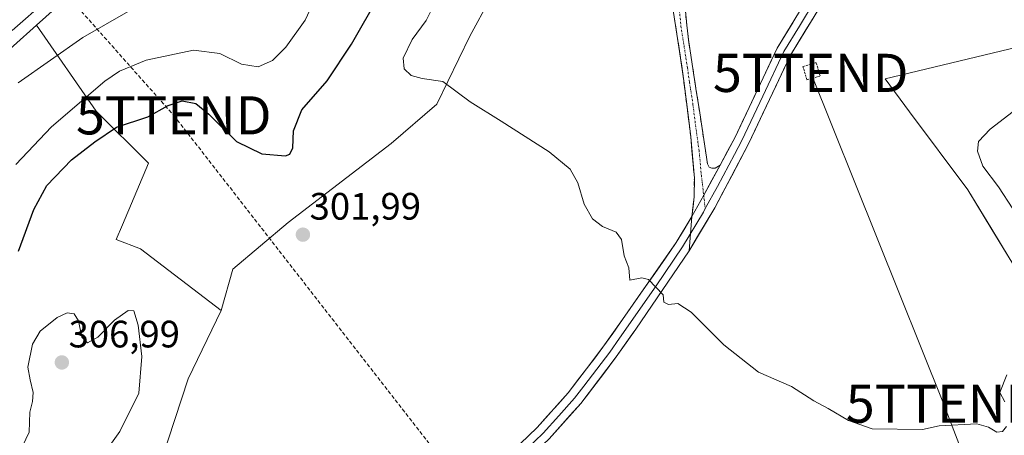
# Model space of a CAD drawing. Units: metres. Extents: x 622370 to 625870, y 4655470 to 4657844.
# Drawn here: x 622590 to 622848, y 4655612 to 4655721 of the extents above; entities that cross this region are included whole.
import ezdxf
from ezdxf.enums import TextEntityAlignment as Align

# ---------------------------------------------------------------- set-up
doc = ezdxf.new("R2010")
doc.units = ezdxf.units.M
doc.header["$MEASUREMENT"] = 0
for name, pattern in [('TRAZO_Y_PUNTO', [1, 0.5, -0.25, 0, -0.25]), ('TRAZOS', [0.75, 0.5, -0.25]), ('TRAZOSX2', [1.5, 1, -0.5])]:
    doc.linetypes.add(name, pattern=pattern)
doc.layers.get('0').update_dxf_attribs({"lineweight": 5})
for name, color, linetype, lineweight in [('Alambrada', 19, 'TRAZOS', 0), ('Arbolado forestal CxS', 92, 'Continuous', 0), ('Camino', 19, 'TRAZOSX2', 0), ('Camino Cxs', 19, 'Continuous', 0), ('Camino eje', 19, 'TRAZO_Y_PUNTO', 0), ('Carátula', 7, 'Continuous', 5), ('Conducción de hidrocarburos lineal', 6, 'TRAZOSX2', 0), ('Cultivos herbáceos CxS', 92, 'Continuous', 0), ('Curva de nivel maestra', 36, 'Continuous', 30), ('Curva de nivel normal', 36, 'Continuous', 0), ('Layer 0', 7, 'Continuous', 0), ('Matorral CxS', 135, 'Continuous', 0), ('Núcleo urbano CxS', 19, 'Continuous', 0), ('Pastizal CxS', 92, 'Continuous', 0), ('Punto de cota en terreno', 7, 'Continuous', 0), ('Rótulo de punto de cota en terreno', 19, 'Continuous', 0), ('Tendido', 6, 'Continuous', 0), ('Torre de tendido puntual', 7, 'Continuous', 0)]:
    doc.layers.add(name, color=color, linetype=linetype, lineweight=lineweight)
doc.styles.add('Arial', font='txt', dxfattribs={"height": 0.2})

# ---------------------------------------------------------------- blocks, each defined once
blk = doc.blocks.new('*U154')
at = {"layer": 'Pastizal CxS', "color": 92, "linetype": 'Continuous', "lineweight": 0}
for points in [[(622623.6405, 4655594.9589, 301.599378), (622634.0707, 4655626.6963, 302.620496), (622642.7287, 4655644.5897, 302.620115), (622645.7629, 4655655.4253, 302.968351), (622660.2111, 4655667.6823, 302.024024), (622687.2517, 4655688.3597, 302.421417), (622699.1851, 4655698.6781, 304.092023), (622707.8429, 4655716.5729, 306.381426), (622718.4279, 4655736.2233, 308.02448)], [(622761.1401, 4655722.7401, 309.761568), (622762.7401, 4655712.5401, 308.425675), (622763.8001, 4655704.8601, 307.71646), (622765.0176, 4655695.2473, 307.103414), (622765.6601, 4655690.1801, 306.851113), (622766.5901, 4655679.2801, 306.25186), (622766.5301, 4655674.4301, 306.093637), (622766.0073, 4655669.7156, 305.912455), (622765.9601, 4655669.2901, 305.895442), (622765.1901, 4655660.2801, 305.546459), (622751.2801, 4655639.7701, 304.474127), (622750.3148, 4655638.3881, 304.408296), (622746.1601, 4655632.4401, 304.123415), (622742.8682, 4655628.123, 303.876806), (622736.8801, 4655620.2701, 303.547586), (622728.5901, 4655611.0001, 303.030551)]]:
    blk.add_polyline3d(points, dxfattribs=at)
blk = doc.blocks.new('*U156')
at = {"layer": 'Cultivos herbáceos CxS', "color": 92, "linetype": 'Continuous', "lineweight": 0}
for points in [[(622849.044, 4655658.4708, 305.0919), (622844.4905, 4655665.9037, 306.0538), (622838.1715, 4655676.2185, 306.533), (622822.935, 4655696.6856, 307.2056), (622816.5146, 4655705.3102, 307.2491), (622853.2561, 4655714.1691, 308.7663)], [(622732.9785, 4655909.2167, 296.1176), (622758.5205, 4655874.6845, 301.8472), (622759.5855, 4655858.7119, 302.1177), (622758.0793, 4655837.9291, 303.4526), (622738.5003, 4655806.8035, 301.8592), (622707.0071, 4655780.6959, 299.4857), (622692.5673, 4655767.8041, 297.3372), (622684.4201, 4655759.4411, 295.7763), (622673.1887, 4655744.0527, 295.5655), (622655.5327, 4655734.2941, 291.9332), (622627.7619, 4655730.1681, 290.5123), (622601.6555, 4655725.9593, 287.5823), (622594.3355, 4655719.4129, 287.8314), (622582.1947, 4655708.5555, 288.6961)]]:
    blk.add_polyline3d(points, dxfattribs=at)
blk = doc.blocks.new('*U157')
at = {"layer": 'Matorral CxS', "color": 135, "linetype": 'Continuous', "lineweight": 0}
blk.add_polyline3d([(622718.4279, 4655736.2233, 308.0245), (622707.8429, 4655716.5729, 306.3814), (622699.1851, 4655698.6781, 304.092), (622687.2517, 4655688.3597, 302.4214), (622660.2111, 4655667.6823, 302.024), (622645.7629, 4655655.4253, 302.9684), (622642.7287, 4655644.5897, 302.6201), (622642.7287, 4655644.5897, 302.6201), (622621.5593, 4655660.8193, 304.5637), (622615.2525, 4655663.2159, 304.4564), (622616.8405, 4655667.0725, 304.4789), (622623.6807, 4655683.2395, 302.5652), (622610.0007, 4655696.9193, 298.9312), (622594.3355, 4655719.4129, 287.8314), (622601.6555, 4655725.9593, 287.5823)], dxfattribs=at)
blk = doc.blocks.new('*U161')
at = {"layer": 'Cultivos herbáceos CxS', "color": 92, "linetype": 'Continuous', "lineweight": 0}
blk.add_polyline3d([(622732.9785, 4655909.2167, 296.1176), (622758.5205, 4655874.6845, 301.8472), (622759.5855, 4655858.7119, 302.1177), (622758.0793, 4655837.9291, 303.4526), (622738.5003, 4655806.8035, 301.8592), (622707.0071, 4655780.6959, 299.4857), (622692.5673, 4655767.8041, 297.3372), (622684.4201, 4655759.4411, 295.7763), (622673.1887, 4655744.0527, 295.5655), (622655.5327, 4655734.2941, 291.9332), (622627.7619, 4655730.1681, 290.5123), (622601.6555, 4655725.9593, 287.5823), (622594.3355, 4655719.4129, 287.8314)], dxfattribs=at)
blk = doc.blocks.new('*U168')
at = {"layer": 'Matorral CxS', "color": 135, "linetype": 'Continuous', "lineweight": 0}
blk.add_polyline3d([(622732.9785, 4655909.2167, 296.1176), (622758.5205, 4655874.6845, 301.8472), (622759.5855, 4655858.7119, 302.1177), (622758.0793, 4655837.9291, 303.4526), (622738.5003, 4655806.8035, 301.8592), (622707.0071, 4655780.6959, 299.4857), (622692.5673, 4655767.8041, 297.3372), (622684.4201, 4655759.4411, 295.7763), (622673.1887, 4655744.0527, 295.5655), (622655.5327, 4655734.2941, 291.9332), (622627.7619, 4655730.1681, 290.5123), (622601.6555, 4655725.9593, 287.5823), (622594.3355, 4655719.4129, 287.8314)], dxfattribs=at)
blk = doc.blocks.new('*U172')
at = {"layer": 'Curva de nivel normal', "color": 36, "linetype": 'Continuous', "lineweight": 0}
blk.add_polyline3d([(622588.95, 4655682.93, 295), (622598.26, 4655692.76, 295), (622612.25, 4655704.75, 295), (622616.08, 4655707.32, 295), (622623.08, 4655710.22, 295), (622635.45, 4655712.83, 295), (622642.32, 4655712.01, 295), (622647.99, 4655709.16, 295), (622652.37, 4655708.5, 295), (622656.16, 4655710.17, 295), (622659.65, 4655713.63, 295), (622664.69, 4655720.74, 295), (622668.5, 4655729.07, 295)], dxfattribs=at)
blk = doc.blocks.new('*U178')
at = {"layer": 'Curva de nivel normal', "color": 36, "linetype": 'Continuous', "lineweight": 0}
blk.add_polyline3d([(622588.01, 4655717.98, 285), (622597.12, 4655726.12, 285), (622603.7, 4655735.07, 285), (622612.65, 4655746.91, 285), (622615.48, 4655752.26, 285), (622616.26, 4655755.86, 285), (622618.53, 4655773.22, 285), (622618.3, 4655785.18, 285), (622615.87, 4655796.04, 285), (622613.59, 4655804.96, 285), (622609.8, 4655813.99, 285), (622608.47, 4655820.2, 285), (622609.65, 4655825.02, 285), (622611.95, 4655830.14, 285), (622612.69, 4655833.71, 285), (622612.06, 4655838.8, 285), (622610.26, 4655845.52, 285), (622608.16, 4655855.59, 285), (622602.66, 4655868.1, 285), (622598.39, 4655884.42, 285), (622596.3, 4655895.63, 285)], dxfattribs=at)
blk = doc.blocks.new('*U181')
at = {"layer": 'Curva de nivel normal', "color": 36, "linetype": 'Continuous', "lineweight": 0}
blk.add_polyline3d([(622589.55, 4655704.27, 290), (622606.45, 4655716.16, 290), (622618.33, 4655722.97, 290)], dxfattribs=at)
blk = doc.blocks.new('*U189')
at = {"layer": 'Curva de nivel normal', "color": 36, "linetype": 'Continuous', "lineweight": 0}
for points in [[(622851.2, 4655697.66, 305), (622844.06, 4655692.12, 305), (622840.96, 4655688.9, 305), (622840.72, 4655686.42, 305), (622842.16, 4655682.48, 305), (622846.23, 4655677.04, 305), (622849.95, 4655671.28, 305)], [(622848.44, 4655627.73, 305), (622846.56, 4655623.17, 305), (622847.9, 4655620.72, 305)], [(622848.27, 4655614.21, 305), (622847.26, 4655612.88, 305), (622845.77, 4655612.7, 305), (622843.58, 4655614.02, 305), (622840.53, 4655614.91, 305), (622830.66, 4655614.42, 305), (622826.33, 4655613.41, 305), (622813.14, 4655613.64, 305), (622806.99, 4655615.81, 305), (622801.61, 4655618.95, 305), (622797.84, 4655620.95, 305), (622792.03, 4655624.71, 305), (622783.4, 4655628.49, 305), (622774.35, 4655635.61, 305), (622765.73, 4655644.15, 305), (622762.23, 4655646.47, 305), (622759.86, 4655646.21, 305), (622758.62, 4655646.8, 305), (622758.39, 4655648.74, 305), (622754.61, 4655652.79, 305), (622752.8, 4655653.15, 305), (622749.66, 4655652.56, 305), (622749.43, 4655655.84, 305), (622748.2, 4655658.95, 305), (622747.48, 4655663.22, 305), (622746.09, 4655665.16, 305), (622742.58, 4655666.64, 305), (622739.89, 4655668.62, 305), (622737.76, 4655672.54, 305), (622736.06, 4655678.1, 305), (622734.04, 4655681.7, 305), (622728.6, 4655686.26, 305), (622716.05, 4655694.24, 305), (622707.91, 4655699.29, 305), (622700.74, 4655704.64, 305), (622695.33, 4655705.48, 305), (622692.44, 4655706.21, 305), (622690.61, 4655707.94, 305), (622690.36, 4655710.76, 305), (622692.69, 4655715.66, 305), (622696.35, 4655720.68, 305), (622698.77, 4655725.4, 305)]]:
    blk.add_polyline3d(points, dxfattribs=at)
blk = doc.blocks.new('*U193')
at = {"layer": 'Curva de nivel maestra', "color": 36, "linetype": 'Continuous', "lineweight": 30}
blk.add_polyline3d([(622589.61, 4655660.2, 300), (622593.69, 4655671.11, 300), (622597.04, 4655677.35, 300), (622603.55, 4655684.08, 300), (622609.62, 4655688.8, 300), (622615.29, 4655692.7, 300), (622623.49, 4655695.38, 300), (622628.86, 4655698.35, 300), (622632.49, 4655699.62, 300), (622636.04, 4655698.92, 300), (622639.52, 4655696.13, 300), (622646.74, 4655688.92, 300), (622653.37, 4655685.7, 300), (622659.57, 4655685.2, 300), (622660.68, 4655685.57, 300), (622661.48, 4655687.25, 300), (622661.64, 4655691.75, 300), (622663.86, 4655697.25, 300), (622670.49, 4655704.85, 300), (622676.8, 4655714.41, 300), (622684.06, 4655727.2, 300)], dxfattribs=at)
blk = doc.blocks.new('5PATER')
at = {"layer": 'Carátula', "linetype": 'Continuous', "lineweight": 5}
h = blk.add_hatch(color=250, dxfattribs=at)
edge = h.paths.add_edge_path()
edge.add_ellipse((0, 0.01), major_axis=(-1.33, -1.34), ratio=0.999422, start_angle=0, end_angle=360)
blk = doc.blocks.new('5TTEND')
blk.add_text('5TTEND', height=10).set_placement((0, 0), align=Align.MIDDLE_CENTER)

msp = doc.modelspace()

# ---------------------------------------------------------------- linework, layer by layer
at = {"layer": 'Alambrada', "color": 19, "linetype": 'TRAZOS', "lineweight": 0}
msp.add_polyline3d([(622796.07, 4655705.08, 307.92), (622799.53, 4655706.12, 307.87), (622798.48, 4655709.6, 308.1), (622795.03, 4655708.57, 308.2), (622796.07, 4655705.08, 307.92)], dxfattribs=at)
at = {"layer": 'Arbolado forestal CxS', "color": 92, "linetype": 'Continuous', "lineweight": 0}
for points in [[(622594.34, 4655719.41, 287.83), (622582.19, 4655708.56, 288.7), (622549.17, 4655691.39, 284.71), (622539.56, 4655684.41, 284.19), (622521.47, 4655683.34, 282.22), (622507.63, 4655698.25, 280.28), (622494.86, 4655698.25, 277.32), (622487.41, 4655697.18, 277.97), (622455.48, 4655640.75, 278.9), (622430.25, 4655573.83, 277.19), (622419.93, 4655551.76, 275.93)], [(622582.19, 4655708.56, 288.7), (622594.34, 4655719.41, 287.83), (622610, 4655696.92, 298.93), (622623.68, 4655683.24, 302.57), (622616.84, 4655667.07, 304.48), (622615.25, 4655663.22, 304.46), (622621.56, 4655660.82, 304.56), (622642.73, 4655644.59, 302.62), (622634.07, 4655626.7, 302.62), (622623.64, 4655594.96, 301.6), (622626.83, 4655576.86, 300.05), (622631.09, 4655526.81, 296.08), (622638.73, 4655505.7, 293.72), (622631.31, 4655487.4, 292.18), (622623.83, 4655473.69, 291.51), (622447.48, 4655470.6, 281.57)], [(622594.34, 4655719.41, 287.83), (622610, 4655696.92, 298.93), (622623.68, 4655683.24, 302.57), (622616.84, 4655667.07, 304.48), (622615.25, 4655663.22, 304.46), (622621.56, 4655660.82, 304.56), (622642.73, 4655644.59, 302.62)], [(622642.73, 4655644.59, 302.62), (622634.07, 4655626.7, 302.62), (622623.64, 4655594.96, 301.6), (622626.83, 4655576.86, 300.05), (622631.09, 4655526.81, 296.08)]]:
    msp.add_polyline3d(points, dxfattribs=at)
at = {"layer": 'Camino', "color": 19, "linetype": 'TRAZOSX2', "lineweight": 0}
for points in [[(622792.52, 4655792.98), (622789.22, 4655789.23), (622781.87, 4655777.07), (622771.42, 4655755.83), (622765.97, 4655743.1), (622763.86, 4655736.08), (622763.45, 4655730.77), (622765.03, 4655715.62), (622768.63, 4655692.37), (622770.02, 4655683.03), (622770.47, 4655682.2), (622771.16, 4655681.95), (622772.01, 4655681.97), (622773.36, 4655682.73)], [(622765.96, 4655669.29), (622766.53, 4655674.43), (622766.59, 4655679.28), (622765.66, 4655690.18), (622763.8, 4655704.86), (622762.74, 4655712.54), (622761.14, 4655722.74), (622759.82, 4655727.46), (622758.46, 4655730.52), (622757.05, 4655732.34), (622748.47, 4655738.02), (622742.76, 4655742.31), (622742.31, 4655744.14), (622742.69, 4655746.54), (622746.98, 4655755.9)]]:
    msp.add_lwpolyline(points, dxfattribs=at)
at = {"layer": 'Camino Cxs', "color": 19, "linetype": 'Continuous', "lineweight": 0}
msp.add_lwpolyline([(622773.36, 4655682.73), (622769.03, 4655674.86), (622765.96, 4655669.29)], dxfattribs=at)
msp.add_polyline3d([(622764.24, 4655723.2, 310.01), (622764.64, 4655719.41, 309.41), (622765.03, 4655715.62, 308.91), (622765.75, 4655710.97, 308.4), (622766.47, 4655706.32, 307.98), (622767.19, 4655701.67, 307.61), (622767.91, 4655697.02, 307.29), (622768.63, 4655692.37, 307.04), (622769.33, 4655687.7, 306.81), (622770.02, 4655683.03, 306.5), (622770.47, 4655682.2, 306.47), (622771.16, 4655681.95, 306.47), (622772.01, 4655681.97, 306.5), (622773.36, 4655682.73, 306.57), (622771.19, 4655678.8, 306.34), (622769.03, 4655674.86, 306.13), (622767.49, 4655672.08, 305.97), (622765.96, 4655669.29, 305.84), (622766.25, 4655671.86, 305.92), (622766.53, 4655674.43, 306.02), (622766.59, 4655679.28, 306.25), (622766.28, 4655682.91, 306.44), (622765.97, 4655686.55, 306.63), (622765.66, 4655690.18, 306.83), (622765.04, 4655695.07, 307.13), (622764.42, 4655699.97, 307.49), (622763.8, 4655704.86, 307.9), (622763.27, 4655708.7, 308.26), (622762.74, 4655712.54, 308.63), (622762.21, 4655715.94, 309.03), (622761.67, 4655719.34, 309.48), (622761.14, 4655722.74, 309.96)], dxfattribs=at)
at = {"layer": 'Camino eje', "color": 19, "linetype": 'TRAZO_Y_PUNTO', "lineweight": 0}
for points in [[(622793.61, 4655800.9), (622772.86, 4655762.16), (622762.27, 4655740.57), (622761.64, 4655729.12), (622762.3, 4655726.76), (622763.09, 4655719.18), (622763.89, 4655714.08), (622764.79, 4655708.27), (622765.32, 4655704.43), (622766.22, 4655698.62), (622767.15, 4655691.28), (622767.84, 4655686.61), (622768.31, 4655681.16), (622769.03, 4655674.86)], [(622769.03, 4655674.86), (622769.43, 4655671.32)]]:
    msp.add_lwpolyline(points, dxfattribs=at)
at = {"layer": 'Conducción de hidrocarburos lineal', "color": 6, "linetype": 'TRAZOSX2', "lineweight": 0}
msp.add_polyline3d([(622493.67, 4655849.85, 286.91), (622630.29, 4655695.78, 300.5), (622704.41, 4655600.45, 302.17), (622770.79, 4655520.98, 302.34), (622801.3, 4655498.48, 302.38), (622835.9, 4655477.41, 301.33)], dxfattribs=at)
at = {"layer": 'Cultivos herbáceos CxS', "color": 92, "linetype": 'Continuous', "lineweight": 0}
for points in [[(622594.34, 4655719.41, 287.83), (622582.19, 4655708.56, 288.7), (622549.17, 4655691.39, 284.71), (622539.56, 4655684.41, 284.19), (622521.47, 4655683.34, 282.22), (622507.63, 4655698.25, 280.28), (622494.86, 4655698.25, 277.32), (622487.41, 4655697.18, 277.97), (622455.48, 4655640.75, 278.9), (622430.25, 4655573.83, 277.19), (622419.93, 4655551.76, 275.93)], [(622853.26, 4655714.17, 308.77), (622816.51, 4655705.31, 307.25), (622822.93, 4655696.69, 307.21), (622838.17, 4655676.22, 306.53), (622844.49, 4655665.9, 306.05), (622849.04, 4655658.47, 305.09), (622861.49, 4655638.15, 300.22), (622867.78, 4655627.89, 299.31), (622869.99, 4655621.8, 299.53), (622873.05, 4655613.36, 299.53), (622874.12, 4655604.34, 300.14), (622874.24, 4655603.32, 300.17)]]:
    msp.add_polyline3d(points, dxfattribs=at)
at = {"layer": 'Curva de nivel normal', "color": 36, "linetype": 'Continuous', "lineweight": 0}
msp.add_polyline3d([(622605.92, 4655598.47, 305), (622616.2, 4655612.95, 305), (622621.15, 4655622.97, 305), (622621.91, 4655632.55, 305), (622620.94, 4655640.76, 305), (622619.83, 4655644.57, 305), (622618.4, 4655644.59, 305), (622614.8, 4655642.12, 305), (622610.46, 4655637.61, 305), (622607.68, 4655636.17, 305), (622606.22, 4655637.61, 305), (622605.38, 4655641.95, 305), (622604.22, 4655643.78, 305), (622602.37, 4655644.05, 305), (622599.75, 4655642.76, 305), (622595.36, 4655639.2, 305), (622593.27, 4655635.76, 305), (622592.05, 4655629.76, 305), (622592.73, 4655626.43, 305), (622593.52, 4655623.09, 305), (622593.32, 4655620.74, 305), (622592.63, 4655618.01, 305), (622592.44, 4655612.74, 305), (622589.92, 4655607.44, 305)], dxfattribs=at)
at = {"layer": 'Layer 0', "linetype": 'Continuous', "lineweight": 0}
for points in [[(622773.36, 4655682.73), (622777.25, 4655690.1), (622788.3, 4655713.42), (622796.57, 4655727.08), (622804.94, 4655737.92), (622829.71, 4655767.38)], [(622812.76, 4655744.15), (622807.33, 4655737.69), (622806.49, 4655736.68), (622802.4, 4655731.38), (622798.21, 4655725.96), (622794.08, 4655719.13), (622790.05, 4655712.48), (622784.52, 4655700.82), (622779.03, 4655689.22), (622777.06, 4655685.5), (622772.63, 4655677.12), (622769.43, 4655671.32)], [(622809.72, 4655737.46), (622808.03, 4655735.44), (622799.85, 4655724.83), (622791.79, 4655711.54), (622780.8, 4655688.33), (622771.93, 4655671.57), (622765.19, 4655660.28), (622751.28, 4655639.77), (622746.16, 4655632.44), (622736.88, 4655620.27), (622728.59, 4655611), (622723.82, 4655606.42), (622716.56, 4655600.84), (622708.96, 4655595.92), (622701.58, 4655591.67), (622692.91, 4655585.74), (622687.54, 4655580.91), (622687.09, 4655578.54), (622687.13, 4655577.02)], [(622769.43, 4655671.32), (622768.95, 4655670.43), (622763.52, 4655661.35), (622756.57, 4655651.09), (622746.98, 4655637.38), (622744.42, 4655633.72), (622737.62, 4655624.8), (622735.21, 4655621.65), (622731.07, 4655617.01), (622727.04, 4655612.5), (622724.8, 4655610.35), (622722.42, 4655608.06), (622715.32, 4655602.61), (622711.52, 4655600.15), (622707.84, 4655597.76), (622700.58, 4655593.58), (622689.27, 4655586.15), (622680.67, 4655578.71), (622679.37, 4655577.06)], [(622721.01, 4655609.7), (622725.48, 4655614), (622733.54, 4655623.02), (622738.35, 4655629.32), (622742.67, 4655634.99), (622747.74, 4655642.24), (622761.85, 4655662.41), (622765.96, 4655669.29)]]:
    msp.add_lwpolyline(points, dxfattribs=at)
for points in [[(622723.25, 4655611.85, 302.94), (622725.48, 4655614, 303.1), (622728.17, 4655617.01, 303.19), (622730.85, 4655620.01, 303.34), (622733.54, 4655623.02, 303.47), (622735.95, 4655626.17, 303.62), (622738.35, 4655629.32, 303.78), (622740.51, 4655632.16, 303.91), (622742.67, 4655634.99, 304.06), (622745.21, 4655638.62, 304.27), (622747.74, 4655642.24, 304.43), (622750.56, 4655646.27, 304.65), (622753.38, 4655650.31, 304.87), (622756.21, 4655654.34, 305.09), (622759.03, 4655658.38, 305.29), (622761.85, 4655662.41, 305.53), (622763.91, 4655665.85, 305.7), (622765.96, 4655669.29, 305.84), (622767.49, 4655672.08, 305.97), (622769.03, 4655674.86, 306.13), (622771.19, 4655678.8, 306.34), (622773.36, 4655682.73, 306.57), (622775.3, 4655686.42, 306.83), (622777.25, 4655690.1, 307.02), (622779.09, 4655693.99, 307.25), (622780.93, 4655697.87, 307.49), (622782.78, 4655701.76, 307.66), (622784.62, 4655705.65, 307.86), (622786.46, 4655709.53, 308.07), (622788.3, 4655713.42, 308.16), (622790.37, 4655716.84, 308.29), (622792.44, 4655720.25, 308.35), (622794.5, 4655723.67, 308.44)], [(622728.59, 4655611, 303.1), (622736.88, 4655620.27, 303.58), (622742.87, 4655628.12, 303.97), (622746.16, 4655632.44, 304.16), (622750.31, 4655638.39, 304.43), (622751.28, 4655639.77, 304.49), (622765.19, 4655660.28, 305.55), (622765.96, 4655669.29, 305.84), (622766.01, 4655669.72, 305.86), (622766.53, 4655674.43, 306.02), (622766.59, 4655679.28, 306.25), (622765.66, 4655690.18, 306.83), (622765.02, 4655695.25, 307.14), (622763.8, 4655704.86, 307.9), (622762.74, 4655712.54, 308.63), (622761.14, 4655722.74, 309.96)], [(622761.14, 4655722.74, 309.96), (622762.74, 4655712.54, 308.63), (622763.8, 4655704.86, 307.9), (622765.02, 4655695.25, 307.14), (622765.66, 4655690.18, 306.83), (622766.59, 4655679.28, 306.25), (622766.53, 4655674.43, 306.02), (622766.01, 4655669.72, 305.86), (622765.96, 4655669.29, 305.84), (622765.19, 4655660.28, 305.55), (622751.28, 4655639.77, 304.49), (622750.31, 4655638.39, 304.43), (622746.16, 4655632.44, 304.16), (622742.87, 4655628.12, 303.97), (622736.88, 4655620.27, 303.58), (622728.59, 4655611, 303.1)], [(622797.84, 4655721.51, 308.29), (622795.82, 4655718.19, 308.13), (622793.81, 4655714.86, 308.2), (622791.79, 4655711.54, 308.15), (622789.96, 4655707.67, 308.03), (622788.13, 4655703.8, 307.86), (622786.3, 4655699.94, 307.62), (622784.46, 4655696.07, 307.42), (622782.63, 4655692.2, 307.24), (622780.8, 4655688.33, 307), (622778.58, 4655684.14, 306.8), (622776.37, 4655679.95, 306.52), (622774.15, 4655675.76, 306.31), (622771.93, 4655671.57, 306.12), (622769.68, 4655667.81, 305.93), (622767.44, 4655664.04, 305.74), (622765.19, 4655660.28, 305.55), (622762.41, 4655656.18, 305.33), (622759.63, 4655652.08, 305.12), (622756.84, 4655647.97, 304.88), (622754.06, 4655643.87, 304.68), (622751.28, 4655639.77, 304.49), (622748.72, 4655636.11, 304.32), (622746.16, 4655632.44, 304.16), (622743.84, 4655629.4, 304.02), (622741.52, 4655626.36, 303.89), (622739.2, 4655623.31, 303.7), (622736.88, 4655620.27, 303.58), (622734.12, 4655617.18, 303.41), (622731.35, 4655614.09, 303.27), (622728.59, 4655611, 303.1)], [(622853.26, 4655714.17, 309.36), (622816.51, 4655705.31, 307.24), (622822.93, 4655696.69, 307.19), (622838.17, 4655676.22, 306.48), (622844.49, 4655665.9, 306.26), (622849.04, 4655658.47, 305.28)], [(622849.04, 4655658.47, 305.28), (622844.49, 4655665.9, 306.26), (622838.17, 4655676.22, 306.48), (622822.93, 4655696.69, 307.19), (622816.51, 4655705.31, 307.24), (622853.26, 4655714.17, 309.36)]]:
    msp.add_polyline3d(points, dxfattribs=at)
at = {"layer": 'Matorral CxS', "color": 135, "linetype": 'Continuous', "lineweight": 0}
for points in [[(622736.51, 4655747.87, 311.76), (622718.43, 4655736.22, 308.02), (622707.84, 4655716.57, 306.38), (622699.19, 4655698.68, 304.09), (622687.25, 4655688.36, 302.42), (622660.21, 4655667.68, 302.02), (622645.76, 4655655.43, 302.97), (622642.73, 4655644.59, 302.62)], [(622594.34, 4655719.41, 287.83), (622610, 4655696.92, 298.93), (622623.68, 4655683.24, 302.57), (622616.84, 4655667.07, 304.48), (622615.25, 4655663.22, 304.46), (622621.56, 4655660.82, 304.56), (622642.73, 4655644.59, 302.62)]]:
    msp.add_polyline3d(points, dxfattribs=at)
at = {"layer": 'Núcleo urbano CxS', "color": 19, "linetype": 'Continuous', "lineweight": 0}
for points in [[(622736.51, 4655747.87, 311.76), (622738.46, 4655746.87, 311.78), (622742.76, 4655742.31, 311.63), (622748.47, 4655738.02, 311.56), (622757.05, 4655732.34, 310.99), (622758.46, 4655730.52, 310.72), (622759.82, 4655727.46, 310.35), (622761.14, 4655722.74, 309.76), (622762.74, 4655712.54, 308.43), (622763.8, 4655704.86, 307.72), (622765.02, 4655695.25, 307.1), (622765.66, 4655690.18, 306.85), (622766.59, 4655679.28, 306.25), (622766.53, 4655674.43, 306.09), (622766.01, 4655669.72, 305.91), (622765.96, 4655669.29, 305.9), (622765.19, 4655660.28, 305.55), (622751.28, 4655639.77, 304.47), (622750.31, 4655638.39, 304.41), (622746.16, 4655632.44, 304.12), (622742.87, 4655628.12, 303.88), (622736.88, 4655620.27, 303.55), (622728.59, 4655611, 303.03)], [(622728.59, 4655611, 303.03), (622736.88, 4655620.27, 303.55), (622742.87, 4655628.12, 303.88), (622746.16, 4655632.44, 304.12), (622750.31, 4655638.39, 304.41), (622751.28, 4655639.77, 304.47), (622765.19, 4655660.28, 305.55), (622765.96, 4655669.29, 305.9), (622766.01, 4655669.72, 305.91), (622766.53, 4655674.43, 306.09), (622766.59, 4655679.28, 306.25), (622765.66, 4655690.18, 306.85), (622765.02, 4655695.25, 307.1), (622763.8, 4655704.86, 307.72), (622762.74, 4655712.54, 308.43), (622761.14, 4655722.74, 309.76)], [(622853.26, 4655714.17, 308.77), (622816.51, 4655705.31, 307.25), (622822.93, 4655696.69, 307.21), (622838.17, 4655676.22, 306.53), (622844.49, 4655665.9, 306.05), (622849.04, 4655658.47, 305.09)], [(622853.26, 4655714.17, 308.77), (622816.51, 4655705.31, 307.25), (622822.93, 4655696.69, 307.21), (622838.17, 4655676.22, 306.53), (622844.49, 4655665.9, 306.05), (622849.04, 4655658.47, 305.09), (622861.49, 4655638.15, 300.22), (622867.78, 4655627.89, 299.31), (622869.99, 4655621.8, 299.53), (622873.05, 4655613.36, 299.53), (622874.12, 4655604.34, 300.14), (622874.24, 4655603.32, 300.17)]]:
    msp.add_polyline3d(points, dxfattribs=at)
at = {"layer": 'Pastizal CxS', "color": 92, "linetype": 'Continuous', "lineweight": 0}
for points in [[(622736.51, 4655747.87, 311.76), (622718.43, 4655736.22, 308.02), (622707.84, 4655716.57, 306.38), (622699.19, 4655698.68, 304.09), (622687.25, 4655688.36, 302.42), (622660.21, 4655667.68, 302.02), (622645.76, 4655655.43, 302.97), (622642.73, 4655644.59, 302.62)], [(622736.51, 4655747.87, 311.76), (622738.46, 4655746.87, 311.78), (622742.76, 4655742.31, 311.63), (622748.47, 4655738.02, 311.56), (622757.05, 4655732.34, 310.99), (622758.46, 4655730.52, 310.72), (622759.82, 4655727.46, 310.35), (622761.14, 4655722.74, 309.76), (622762.74, 4655712.54, 308.43), (622763.8, 4655704.86, 307.72), (622765.02, 4655695.25, 307.1), (622765.66, 4655690.18, 306.85), (622766.59, 4655679.28, 306.25), (622766.53, 4655674.43, 306.09), (622766.01, 4655669.72, 305.91), (622765.96, 4655669.29, 305.9), (622765.19, 4655660.28, 305.55), (622751.28, 4655639.77, 304.47), (622750.31, 4655638.39, 304.41), (622746.16, 4655632.44, 304.12), (622742.87, 4655628.12, 303.88), (622736.88, 4655620.27, 303.55), (622728.59, 4655611, 303.03)], [(622642.73, 4655644.59, 302.62), (622634.07, 4655626.7, 302.62), (622623.64, 4655594.96, 301.6), (622626.83, 4655576.86, 300.05), (622631.09, 4655526.81, 296.08)]]:
    msp.add_polyline3d(points, dxfattribs=at)
at = {"layer": 'Tendido', "color": 6, "linetype": 'Continuous', "lineweight": 0}
msp.add_polyline3d([(622797.05, 4655706.91, 308.06), (622831.84, 4655620.21, 305.12), (622866.18, 4655530.37, 301.33)], dxfattribs=at)

# ---------------------------------------------------------------- block references
at = {"layer": 'Cultivos herbáceos CxS', "color": 92, "linetype": 'Continuous', "lineweight": 0}
for name in ['*U156', '*U161']:
    msp.add_blockref(name, (0, 0), dxfattribs=at)
at = {"layer": 'Curva de nivel maestra', "color": 36, "linetype": 'Continuous', "lineweight": 30}
msp.add_blockref('*U193', (0, 0), dxfattribs=at)
at = {"layer": 'Curva de nivel normal', "color": 36, "linetype": 'Continuous', "lineweight": 0}
for name in ['*U189', '*U172', '*U181', '*U178']:
    msp.add_blockref(name, (0, 0), dxfattribs=at)
at = {"layer": 'Matorral CxS', "color": 135, "linetype": 'Continuous', "lineweight": 0}
for name in ['*U157', '*U168']:
    msp.add_blockref(name, (0, 0), dxfattribs=at)
at = {"layer": 'Pastizal CxS', "color": 92, "linetype": 'Continuous', "lineweight": 0}
msp.add_blockref('*U154', (0, 0), dxfattribs=at)
at = {"layer": 'Punto de cota en terreno', "linetype": 'Continuous', "lineweight": 0}
for p in [(622664.11, 4655664.5, 301.99), (622601, 4655631, 306.99)]:
    msp.add_blockref('5PATER', p, dxfattribs=at)
at = {"layer": 'Torre de tendido puntual', "linetype": 'Continuous', "lineweight": 0}
for p in [(622797.05, 4655706.91, 308.06), (622630.29, 4655695.78, 300.5), (622831.84, 4655620.21, 305.12)]:
    msp.add_blockref('5TTEND', p, dxfattribs=at)

# ---------------------------------------------------------------- texts
at = {"layer": 'Rótulo de punto de cota en terreno', "color": 19, "linetype": 'Continuous', "lineweight": 0, "style": 'Arial'}
for s, p in [('301,99', (622665.87, 4655666.26)), ('306,99', (622602.76, 4655632.76))]:
    msp.add_text(s, height=7, dxfattribs=at).set_placement(p, align=Align.BOTTOM_LEFT)

doc.saveas('drawing.dxf')
